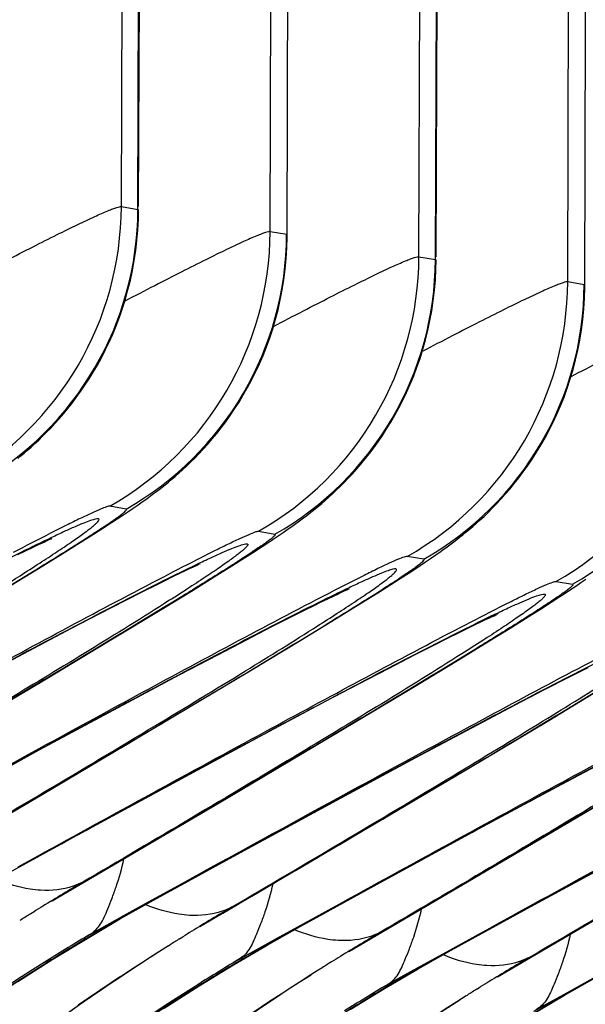
# Model space of a CAD drawing. Units: millimetres. Extents: x 0 to 297, y 0 to 210.
# Drawn here: x 187 to 190, y 137 to 142 of the extents above; entities that cross this region are included whole.
import ezdxf

# ---------------------------------------------------------------- set-up
doc = ezdxf.new("R2010")
doc.units = ezdxf.units.MM
doc.header["$LTSCALE"] = 16.335
doc.layers.add('DTM_AXIS', color=7, linetype='CONTINUOUS')

msp = doc.modelspace()

# ---------------------------------------------------------------- linework, layer by layer
at = {"layer": 'DTM_AXIS', "color": 7, "linetype": 'Continuous'}
for p, q in [((187.3685, 141.1671), (187.3793, 144.2627)), ((187.4467, 141.1539), (187.4575, 144.2494)), ((187.4497, 141.1668), (187.4618, 144.2454)), ((188.0722, 141.0483), (188.083, 144.1388)), ((188.7758, 140.9295), (188.7866, 144.0202)), ((188.854, 140.9163), (188.8648, 144.0069)), ((188.857, 140.9292), (188.869, 144.0043)), ((189.4795, 140.8107), (189.4903, 143.9063)), ((187.3685, 141.1671), (187.4467, 141.1539)), ((187.4467, 141.1539), (187.4497, 141.1512)), ((188.1504, 141.0351), (188.0722, 141.0483)), ((188.1533, 141.0324), (188.1504, 141.0351)), ((188.7758, 140.9295), (188.854, 140.9163)), ((188.854, 140.9163), (188.857, 140.9136)), ((189.5576, 140.7975), (189.4795, 140.8107)), ((189.5606, 140.7948), (189.5576, 140.7975)), ((187.4241, 139.7394), (187.448, 139.7559)), ((187.3915, 139.7357), (187.3134, 139.7489)), ((187.3748, 139.7061), (187.3998, 139.7229)), ((187.3998, 139.7229), (187.4241, 139.7394)), ((187.2803, 139.6445), (187.3222, 139.6716)), ((187.3222, 139.6716), (187.3489, 139.6891)), ((187.3489, 139.6891), (187.3748, 139.7061)), ((187.1737, 139.5768), (187.2363, 139.6164)), ((187.2363, 139.6164), (187.2803, 139.6445)), ((188.017, 139.6301), (188.0952, 139.6169)), ((188.1103, 139.6088), (188.1342, 139.625)), ((188.1342, 139.625), (188.1578, 139.6414)), ((186.9761, 139.567), (186.9922, 139.5745)), ((186.9922, 139.5745), (187.0063, 139.581)), ((187.0063, 139.581), (187.0182, 139.5864)), ((187.0182, 139.5864), (187.0278, 139.5907)), ((187.0888, 139.5237), (187.1737, 139.5768)), ((188.0346, 139.5585), (188.0607, 139.5756)), ((188.0607, 139.5756), (188.0859, 139.5923)), ((188.0859, 139.5923), (188.1103, 139.6088)), ((186.879, 139.5201), (186.9155, 139.538)), ((186.9155, 139.538), (186.948, 139.5536)), ((186.948, 139.5536), (186.9761, 139.567)), ((186.9768, 139.4545), (187.0888, 139.5237)), ((187.9512, 139.5047), (187.9939, 139.5321)), ((187.9939, 139.5321), (188.0346, 139.5585)), ((187.7396, 139.4755), (187.7416, 139.4764)), ((187.8905, 139.4663), (187.9512, 139.5047)), ((188.7988, 139.4982), (188.7207, 139.5113)), ((188.7821, 139.4686), (188.8071, 139.4853)), ((188.8071, 139.4853), (188.8314, 139.5018)), ((188.8314, 139.5018), (188.8553, 139.5183)), ((186.8103, 139.3528), (186.9768, 139.4545)), ((187.6124, 139.4159), (187.6455, 139.4319)), ((187.6455, 139.4319), (187.6744, 139.4457)), ((187.6744, 139.4457), (187.6911, 139.4536)), ((187.7123, 139.4633), (187.7238, 139.4685)), ((187.8082, 139.4148), (187.8905, 139.4663)), ((188.6876, 139.4069), (188.7295, 139.434)), ((188.7295, 139.434), (188.7562, 139.4515)), ((188.7562, 139.4515), (188.7821, 139.4686)), ((187.534, 139.3773), (187.5753, 139.3977)), ((187.5753, 139.3977), (187.6124, 139.4159)), ((187.6997, 139.3476), (187.8082, 139.4148)), ((188.6436, 139.3788), (188.6876, 139.4069)), ((189.4243, 139.3926), (189.5025, 139.3794)), ((189.5176, 139.3712), (189.5415, 139.3874)), ((189.5415, 139.3874), (189.5651, 139.4038)), ((187.3858, 139.3025), (187.4725, 139.3465)), ((187.4725, 139.3465), (187.534, 139.3773)), ((187.5596, 139.2618), (187.6997, 139.3476)), ((188.3917, 139.3333), (188.4068, 139.3403)), ((188.4068, 139.3403), (188.4198, 139.3463)), ((188.4198, 139.3463), (188.4306, 139.3512)), ((188.4448, 139.3574), (188.4464, 139.3581)), ((188.4961, 139.2862), (188.581, 139.3392)), ((188.581, 139.3392), (188.6436, 139.3788)), ((189.4419, 139.3209), (189.468, 139.338)), ((189.468, 139.338), (189.4932, 139.3547)), ((189.4932, 139.3547), (189.5176, 139.3712)), ((187.2672, 139.2414), (187.3858, 139.3025)), ((188.2863, 139.2826), (188.3111, 139.2947)), ((188.3111, 139.2947), (188.3449, 139.3111)), ((188.3449, 139.3111), (188.3745, 139.3252)), ((188.3745, 139.3252), (188.3917, 139.3333)), ((189.3585, 139.2672), (189.4012, 139.2945)), ((189.4012, 139.2945), (189.4419, 139.3209)), ((187.3345, 139.1254), (187.5596, 139.2618)), ((188.1686, 139.2239), (188.2311, 139.2553)), ((188.2311, 139.2553), (188.2863, 139.2826)), ((188.3841, 139.217), (188.4961, 139.2862)), ((189.2978, 139.2287), (189.3585, 139.2672)), ((187.1331, 139.1717), (187.2672, 139.2414)), ((188.0805, 139.1791), (188.1686, 139.2239)), ((188.2176, 139.1152), (188.3841, 139.217)), ((189.0422, 139.1893), (189.0726, 139.2038)), ((189.0726, 139.2038), (189.0903, 139.2122)), ((189.0903, 139.2122), (189.106, 139.2195)), ((189.106, 139.2195), (189.1196, 139.2258)), ((189.1196, 139.2258), (189.1311, 139.2309)), ((189.1469, 139.2379), (189.1489, 139.2388)), ((189.2155, 139.1772), (189.2978, 139.2287)), ((186.9303, 139.0649), (187.1331, 139.1717)), ((187.9601, 139.1171), (188.0805, 139.1791)), ((188.9114, 139.1248), (188.9692, 139.1536)), ((188.9692, 139.1536), (189.0078, 139.1725)), ((189.0078, 139.1725), (189.0422, 139.1893)), ((189.107, 139.1101), (189.2155, 139.1772)), ((186.9997, 138.9245), (187.3345, 139.1254)), ((187.8242, 139.0463), (187.9601, 139.1171)), ((187.9826, 138.9731), (188.2176, 139.1152)), ((188.8465, 139.092), (188.9114, 139.1248)), ((188.9669, 139.0242), (189.107, 139.1101)), ((186.6377, 138.909), (186.9303, 139.0649)), ((188.7553, 139.0455), (188.8465, 139.092)), ((187.6458, 138.9524), (187.8242, 139.0463)), ((188.6315, 138.9816), (188.7553, 139.0455)), ((188.7418, 138.8878), (188.9669, 139.0242)), ((187.6046, 138.7469), (187.9826, 138.9731)), ((188.4923, 138.9089), (188.6315, 138.9816)), ((189.4878, 138.9415), (189.5759, 138.9863)), ((186.4583, 138.6031), (186.9997, 138.9245)), ((187.3537, 138.7969), (187.6458, 138.9524)), ((189.3674, 138.8795), (189.4878, 138.9415)), ((188.3376, 138.8273), (188.4923, 138.9089)), ((188.407, 138.687), (188.7418, 138.8878)), ((189.2315, 138.8087), (189.3674, 138.8795)), ((189.3898, 138.7355), (189.6249, 138.8776)), ((188.045, 138.6715), (188.3376, 138.8273)), ((186.9805, 138.5959), (187.3537, 138.7969)), ((189.0531, 138.7148), (189.2315, 138.8087)), ((187.0014, 138.3896), (187.6046, 138.7469)), ((189.0119, 138.5093), (189.3898, 138.7355)), ((187.8656, 138.3655), (188.407, 138.687)), ((188.761, 138.5593), (189.0531, 138.7148)), ((187.6715, 138.4703), (188.045, 138.6715)), ((186.5077, 138.3387), (186.9805, 138.5959)), ((188.3878, 138.3584), (188.761, 138.5593)), ((189.4522, 138.4339), (189.7449, 138.5898)), ((188.4087, 138.152), (189.0119, 138.5093)), ((187.1563, 138.1898), (187.6715, 138.4703)), ((189.0788, 138.2327), (189.4522, 138.4339)), ((186.3326, 137.9967), (187.0014, 138.3896)), ((187.0408, 137.8806), (187.8656, 138.3655)), ((187.915, 138.1011), (188.3878, 138.3584)), ((189.1403, 138.0497), (189.7303, 138.3993)), ((188.5636, 137.9522), (189.0788, 138.2327)), ((186.8064, 137.9976), (187.1563, 138.1898)), ((187.7399, 137.7591), (188.4087, 138.152)), ((186.88, 138.042), (186.9745, 138.0941)), ((187.5209, 137.8848), (187.915, 138.1011)), ((189.3223, 137.8635), (189.7951, 138.1208)), ((188.4481, 137.643), (189.1403, 138.0497)), ((187.0799, 137.9051), (187.1896, 137.9692)), ((187.1896, 137.9692), (187.1862, 137.9698)), ((187.668, 137.9697), (187.4818, 137.8671)), ((188.2137, 137.7601), (188.5636, 137.9522)), ((187.3838, 137.812), (187.5442, 137.9007)), ((187.5442, 137.9007), (187.5562, 137.9073)), ((187.5596, 137.9067), (187.5454, 137.899)), ((187.5596, 137.9067), (187.5455, 137.8984)), ((187.5562, 137.9073), (187.5596, 137.9067)), ((189.1472, 137.5215), (189.816, 137.9144)), ((187.3651, 137.7969), (187.5209, 137.8848)), ((187.4818, 137.8671), (187.3922, 137.8176)), ((187.8932, 137.8504), (187.7835, 137.7863)), ((187.8898, 137.851), (187.8932, 137.8504)), ((188.2873, 137.8044), (188.3818, 137.8565)), ((188.9282, 137.6473), (189.3223, 137.8635)), ((186.9554, 137.8299), (186.9399, 137.8202)), ((187.2071, 137.7141), (187.3838, 137.812)), ((187.3922, 137.8176), (187.2204, 137.7227)), ((188.1026, 137.7025), (188.2873, 137.8044)), ((186.8946, 137.7918), (186.8877, 137.7874)), ((187.206, 137.7035), (187.3651, 137.7969)), ((188.0578, 137.6717), (188.2137, 137.7601)), ((188.2028, 137.757), (188.0874, 137.6932)), ((188.2598, 137.7885), (188.2028, 137.757)), ((188.249, 137.7802), (188.2632, 137.788)), ((188.2632, 137.788), (188.2491, 137.7796)), ((188.2632, 137.788), (188.2598, 137.7885)), ((187.2071, 137.7141), (187.2204, 137.7227)), ((187.6433, 137.7013), (187.659, 137.7111)), ((188.4872, 137.6675), (188.5968, 137.7316)), ((188.5968, 137.7316), (188.5935, 137.7322)), ((189.0753, 137.7321), (188.8891, 137.6295)), ((187.0438, 137.6045), (187.206, 137.7035)), ((187.5913, 137.6686), (187.5983, 137.673)), ((187.8984, 137.578), (188.0578, 137.6717)), ((188.0874, 137.6932), (187.9107, 137.5953)), ((187.924, 137.6039), (188.1026, 137.7025)), ((188.7911, 137.5744), (188.9515, 137.6632)), ((188.9515, 137.6632), (188.9635, 137.6697)), ((188.9669, 137.6692), (188.9527, 137.6614)), ((188.9669, 137.6692), (188.9528, 137.6608)), ((188.9635, 137.6697), (188.9669, 137.6692)), ((188.7724, 137.5593), (188.9282, 137.6473)), ((188.8891, 137.6295), (188.7995, 137.58)), ((189.3005, 137.6128), (189.1908, 137.5488)), ((189.2971, 137.6134), (189.3005, 137.6128)), ((186.8788, 137.4996), (187.0438, 137.6045)), ((187.0299, 137.5964), (187.0232, 137.5922)), ((187.736, 137.4786), (187.8984, 137.578)), ((187.9107, 137.5953), (187.924, 137.6039)), ((188.3627, 137.5923), (188.3472, 137.5826)), ((188.6144, 137.4765), (188.7911, 137.5744)), ((188.7995, 137.58), (188.6277, 137.4851)), ((189.5099, 137.4649), (189.6946, 137.5668)), ((188.3019, 137.5542), (188.295, 137.5498)), ((188.6133, 137.4659), (188.7724, 137.5593)), ((189.4651, 137.4341), (189.621, 137.5225)), ((189.6101, 137.5195), (189.4947, 137.4556)), ((187.5709, 137.3734), (187.736, 137.4786)), ((187.7268, 137.4734), (187.7331, 137.4774)), ((188.6144, 137.4765), (188.6277, 137.4851)), ((189.0506, 137.4637), (189.0663, 137.4735)), ((188.4511, 137.3669), (188.6133, 137.4659)), ((188.9986, 137.431), (189.0056, 137.4354)), ((189.3057, 137.3404), (189.4651, 137.4341)), ((189.4947, 137.4556), (189.318, 137.3577)), ((189.3313, 137.3663), (189.5099, 137.4649))]:
    msp.add_line(p, q, dxfattribs=at)
for points in [[(187.5908, 139.8631), (187.6065, 139.8762), (187.6229, 139.8902), (187.6401, 139.9053), (187.658, 139.9214), (187.6765, 139.9386), (187.6956, 139.957), (187.7154, 139.9767), (187.7356, 139.9975), (187.7562, 140.0196), (187.7772, 140.043), (187.7983, 140.0676), (187.8196, 140.0935), (187.841, 140.1206), (187.8623, 140.149), (187.8834, 140.1787), (187.9044, 140.2096), (187.9251, 140.2419), (187.9454, 140.2754), (187.9653, 140.3102), (187.9846, 140.3463), (188.0033, 140.3837), (188.0213, 140.4224), (188.0385, 140.4622), (188.0549, 140.5033), (188.0703, 140.5456), (188.0846, 140.589), (188.0978, 140.6335), (188.1097, 140.679), (188.1204, 140.7256), (188.1297, 140.7731), (188.1376, 140.8215), (188.144, 140.8708), (188.1487, 140.9209), (188.1518, 140.9716), (188.1532, 141.023), (188.1611, 144.1258)], [(188.9981, 139.6256), (189.0138, 139.6386), (189.0302, 139.6527), (189.0474, 139.6677), (189.0652, 139.6838), (189.0838, 139.701), (189.1029, 139.7195), (189.1227, 139.7391), (189.1429, 139.76), (189.1635, 139.782), (189.1845, 139.8054), (189.2056, 139.83), (189.2269, 139.8559), (189.2483, 139.8831), (189.2696, 139.9115), (189.2907, 139.9411), (189.3117, 139.9721), (189.3324, 140.0043), (189.3527, 140.0378), (189.3726, 140.0727), (189.3919, 140.1088), (189.4106, 140.1461), (189.4286, 140.1848), (189.4458, 140.2247), (189.4622, 140.2657), (189.4776, 140.308), (189.4919, 140.3514), (189.5051, 140.3959), (189.517, 140.4415), (189.5277, 140.488), (189.537, 140.5355), (189.5449, 140.584), (189.5513, 140.6332), (189.556, 140.6833), (189.5591, 140.7341), (189.5605, 140.7855), (189.5684, 143.8931)], [(186.8781, 139.9745), (186.8931, 139.9868), (186.9088, 140), (186.9251, 140.0141), (186.9421, 140.0291), (186.9596, 140.045), (186.9777, 140.062), (186.9962, 140.08), (187.0152, 140.099), (187.0346, 140.1191), (187.0543, 140.1403), (187.0743, 140.1626), (187.0944, 140.1861), (187.1147, 140.2107), (187.1351, 140.2365), (187.1555, 140.2636), (187.1758, 140.2918), (187.196, 140.3213), (187.216, 140.352), (187.2357, 140.384), (187.2551, 140.4173), (187.2741, 140.452), (187.2925, 140.4879), (187.3103, 140.5251), (187.3275, 140.5635), (187.3439, 140.6032), (187.3594, 140.644), (187.374, 140.6861), (187.3875, 140.7292), (187.3999, 140.7734), (187.4111, 140.8186), (187.421, 140.8648), (187.4295, 140.9118), (187.4367, 140.9597), (187.4423, 141.0084), (187.4464, 141.0578), (187.4489, 141.1078), (187.4497, 141.1512)], [(188.2854, 139.7369), (188.3004, 139.7493), (188.3161, 139.7625), (188.3324, 139.7765), (188.3494, 139.7915), (188.3669, 139.8075), (188.385, 139.8244), (188.4035, 139.8424), (188.4225, 139.8614), (188.4419, 139.8815), (188.4616, 139.9027), (188.4816, 139.9251), (188.5017, 139.9485), (188.522, 139.9731), (188.5424, 139.999), (188.5628, 140.026), (188.5831, 140.0543), (188.6033, 140.0837), (188.6233, 140.1144), (188.643, 140.1464), (188.6624, 140.1798), (188.6814, 140.2144), (188.6998, 140.2503), (188.7176, 140.2875), (188.7348, 140.3259), (188.7512, 140.3656), (188.7667, 140.4065), (188.7813, 140.4485), (188.7948, 140.4916), (188.8072, 140.5358), (188.8184, 140.581), (188.8283, 140.6272), (188.8368, 140.6742), (188.844, 140.7222), (188.8496, 140.7708), (188.8537, 140.8202), (188.8562, 140.8702), (188.857, 140.9136)], [(187.4839, 139.7812), (187.4961, 139.79), (187.5085, 139.7991), (187.5211, 139.8085), (187.5341, 139.8183), (187.5475, 139.8286), (187.5613, 139.8394), (187.5757, 139.8509), (187.5908, 139.8631)], [(187.448, 139.7559), (187.46, 139.7642), (187.4719, 139.7727), (187.4839, 139.7812)], [(188.1933, 139.6666), (188.2054, 139.6754), (188.2178, 139.6846), (188.2305, 139.6941), (188.2435, 139.704), (188.257, 139.7144), (188.2709, 139.7253), (188.2854, 139.7369)], [(188.1578, 139.6414), (188.1695, 139.6496), (188.1814, 139.658), (188.1933, 139.6666)], [(188.8912, 139.5437), (188.9034, 139.5525), (188.9158, 139.5616), (188.9284, 139.5709), (188.9414, 139.5808), (188.9548, 139.591), (188.9686, 139.6018), (188.983, 139.6133), (188.9981, 139.6256)], [(187.0278, 139.5907), (187.035, 139.5939), (187.0375, 139.5949), (187.0392, 139.5957)], [(188.8553, 139.5183), (188.8673, 139.5267), (188.8792, 139.5351), (188.8912, 139.5437)], [(187.6911, 139.4536), (187.7058, 139.4603), (187.7123, 139.4633)], [(187.7238, 139.4685), (187.7329, 139.4726), (187.7366, 139.4742)], [(188.4306, 139.3512), (188.439, 139.3549), (188.4423, 139.3563)], [(189.1311, 139.2309), (189.1402, 139.235), (189.1439, 139.2366)], [(187.1648, 137.3885), (187.3647, 137.5251)], [(187.8778, 137.2763), (188.0779, 137.4126)]]:
    msp.add_lwpolyline(points, dxfattribs=at)
for centre, radius, start, end in [((185.8679, 141.1721), 1.5006, 299.6254, 359.8064), ((185.9461, 141.159), 1.5006, 299.6255, 359.8064), ((186.5716, 141.0534), 1.5006, 299.6254, 359.8064), ((186.6497, 141.0402), 1.5006, 299.6254, 359.8064), ((187.2752, 140.9346), 1.5006, 299.6254, 359.8064), ((187.3534, 140.9214), 1.5006, 299.6255, 359.8064), ((187.9789, 140.8158), 1.5006, 299.6254, 359.8064), ((188.057, 140.8026), 1.5006, 299.6254, 359.8064), ((188.6825, 140.697), 1.5006, 299.6254, 359.8064), ((188.7607, 140.6838), 1.5006, 299.6255, 359.8064), ((192.8957, 128.2911), 11.2372, 120.53676, 121.65956), ((192.7222, 128.4923), 10.737, 118.82567, 119.05544), ((192.9293, 128.2361), 11.3016, 121.65822, 121.91011), ((192.7741, 128.3997), 10.8432, 119.05756, 121.98882), ((193.6092, 128.156), 11.2563, 120.53773, 121.65793), ((192.9363, 128.2248), 11.315, 122.00245, 122.27338), ((193.4859, 128.2672), 10.8591, 118.99654, 121.98911), ((193.4238, 128.3773), 10.7328, 118.82565, 118.99169), ((192.9547, 128.1388), 11.1609, 120.97404, 122.17461), ((192.9491, 128.1566), 11.1502, 120.92134, 122.1447), ((193.6329, 128.1174), 11.3016, 121.65755, 121.91005), ((194.303, 128.0536), 11.2372, 120.53676, 121.65956), ((193.5893, 128.1841), 11.2219, 122.30899, 130.56914), ((193.64, 128.106), 11.315, 122.00376, 122.27329), ((194.1295, 128.2548), 10.737, 118.82567, 119.05544), ((193.4233, 128.4081), 10.9429, 122.3869, 133.62465), ((194.3366, 127.9986), 11.3016, 121.65822, 121.91011), ((194.1814, 128.1622), 10.8432, 119.05756, 121.98882), ((195.0165, 127.9184), 11.2563, 120.53773, 121.65793), ((192.7514, 128.4353), 10.801, 122.02884, 150.89983), ((193.6529, 128.0376), 11.1504, 120.92139, 122.18639), ((193.6577, 128.0209), 11.1597, 120.97394, 122.17445), ((194.3436, 127.9873), 11.315, 122.00245, 122.27338), ((194.1564, 128.2516), 10.9905, 122.41139, 133.52755), ((194.2891, 128.0705), 11.2155, 122.30675, 130.58637), ((194.8932, 128.0296), 10.8591, 118.99654, 121.98911), ((193.4551, 128.3165), 10.801, 122.0287, 150.89976), ((194.3564, 127.919), 11.1502, 120.92134, 122.1447), ((195.0402, 127.8798), 11.3016, 121.65755, 121.91005), ((194.9966, 127.9466), 11.2219, 122.30899, 130.56914), ((194.362, 127.9012), 11.1609, 120.97404, 122.17461), ((195.0473, 127.8684), 11.315, 122.00376, 122.27329), ((194.8306, 128.1705), 10.9429, 122.3869, 133.62465)]:
    msp.add_arc(centre, radius, start, end, dxfattribs=at)
for points, knots in [([(186.6809, 140.8379), (186.728, 140.8625), (186.8179, 140.9092), (186.9459, 140.9748), (187.0593, 141.032), (187.1567, 141.0798), (187.2366, 141.1176), (187.292, 141.1423), (187.3267, 141.1561), (187.3451, 141.1627), (187.3584, 141.1663), (187.3658, 141.1675), (187.3685, 141.1671)], [0, 0, 0, 0, 0.208901, 0.398, 0.565055, 0.707811, 0.824238, 0.912507, 0.945584, 0.971168, 0.989249, 1, 1, 1, 1]), ([(188.0722, 141.0483), (188.0695, 141.0487), (188.0621, 141.0475), (188.0488, 141.0439), (188.0303, 141.0373), (187.9956, 141.0235), (187.9403, 140.9989), (187.8604, 140.9611), (187.763, 140.9132), (187.6497, 140.8561), (187.5217, 140.7905), (187.4318, 140.7438), (187.3847, 140.7191)], [0, 0, 0, 0, 0.010751, 0.028833, 0.054418, 0.087497, 0.175763, 0.29218, 0.43494, 0.601996, 0.791092, 1, 1, 1, 1]), ([(188.0882, 140.6003), (188.1353, 140.6249), (188.2252, 140.6716), (188.3532, 140.7372), (188.4666, 140.7944), (188.564, 140.8423), (188.6439, 140.8801), (188.6993, 140.9047), (188.734, 140.9185), (188.7524, 140.9251), (188.7657, 140.9287), (188.7731, 140.9299), (188.7758, 140.9295)], [0, 0, 0, 0, 0.208901, 0.398, 0.565055, 0.707811, 0.824238, 0.912507, 0.945584, 0.971168, 0.989249, 1, 1, 1, 1]), ([(189.4795, 140.8107), (189.4768, 140.8112), (189.4694, 140.81), (189.4561, 140.8063), (189.4376, 140.7998), (189.4029, 140.7859), (189.3476, 140.7613), (189.2677, 140.7235), (189.1703, 140.6756), (189.0569, 140.6185), (188.929, 140.5529), (188.8391, 140.5062), (188.792, 140.4816)], [0, 0, 0, 0, 0.010751, 0.028833, 0.054418, 0.087497, 0.175763, 0.29218, 0.43494, 0.601996, 0.791092, 1, 1, 1, 1]), ([(189.4955, 140.3627), (189.5426, 140.3873), (189.6325, 140.434), (189.7605, 140.4997), (189.8739, 140.5568), (189.9713, 140.6047), (190.0512, 140.6425), (190.1065, 140.6671), (190.1413, 140.681), (190.1597, 140.6875), (190.173, 140.6912), (190.1804, 140.6924), (190.1831, 140.6919)], [0, 0, 0, 0, 0.208901, 0.398, 0.565055, 0.707811, 0.824238, 0.912507, 0.945584, 0.971168, 0.989249, 1, 1, 1, 1]), ([(187.3134, 139.7489), (187.3116, 139.7492), (187.3066, 139.7483), (187.2921, 139.7442), (187.2656, 139.7334), (187.2242, 139.7149), (187.1704, 139.6892), (187.1054, 139.6572), (186.9994, 139.6037), (186.9156, 139.5603), (186.8568, 139.5297)], [0, 0, 0, 0, 0.0108, 0.02925, 0.089381, 0.179638, 0.297856, 0.441561, 0.608201, 1, 1, 1, 1]), ([(186.9401, 139.4336), (187.0044, 139.4732), (187.0955, 139.5297), (187.2088, 139.6016), (187.2675, 139.6398), (187.3077, 139.6667), (187.3324, 139.6836), (187.353, 139.6983), (187.3696, 139.7105), (187.3816, 139.7203), (187.3891, 139.727), (187.3922, 139.7312), (187.3939, 139.7338), (187.3924, 139.7356), (187.3915, 139.7357)], [0, 0, 0, 0, 0.413841, 0.587794, 0.735296, 0.798017, 0.85281, 0.899258, 0.936954, 0.965519, 0.984766, 0.990949, 0.995, 1, 1, 1, 1]), ([(186.8893, 139.42), (186.9205, 139.4399), (186.9788, 139.4773), (187.0594, 139.5301), (187.127, 139.5756), (187.1747, 139.609), (187.206, 139.6321), (187.2243, 139.6462), (187.239, 139.6583), (187.2502, 139.6683), (187.2579, 139.6765), (187.2623, 139.6821), (187.2636, 139.6879), (187.2606, 139.6892), (187.2593, 139.6894)], [0, 0, 0, 0, 0.238316, 0.445733, 0.620971, 0.762937, 0.821159, 0.870769, 0.911718, 0.943995, 0.967681, 0.983087, 0.991641, 1, 1, 1, 1]), ([(187.2593, 139.6894), (187.2549, 139.6901), (187.2424, 139.6874), (187.2198, 139.6805), (187.1875, 139.668), (187.146, 139.6504), (187.0952, 139.6275), (187.0095, 139.5873), (186.9412, 139.5537), (186.8928, 139.5296)], [0, 0, 0, 0, 0.033252, 0.092629, 0.178741, 0.2915, 0.430567, 0.595441, 1, 1, 1, 1]), ([(187.5435, 139.402), (187.6043, 139.4338), (187.6912, 139.4789), (187.8011, 139.5345), (187.8686, 139.5678), (187.9244, 139.5945), (187.9674, 139.6138), (187.995, 139.6252), (188.01, 139.6295), (188.0152, 139.6304), (188.017, 139.6301)], [0, 0, 0, 0, 0.391209, 0.557864, 0.701728, 0.820179, 0.910647, 0.970861, 0.989283, 1, 1, 1, 1]), ([(188.0952, 139.6169), (188.0961, 139.6168), (188.0976, 139.6151), (188.0959, 139.6126), (188.093, 139.6086), (188.0859, 139.6021), (188.0744, 139.5927), (188.0586, 139.5808), (188.0388, 139.5667), (188.0151, 139.5504), (187.9764, 139.5245), (187.9199, 139.4876), (187.8106, 139.4181), (187.7226, 139.3634), (187.6604, 139.3251)], [0, 0, 0, 0, 0.005103, 0.009123, 0.015249, 0.034342, 0.062721, 0.100215, 0.146464, 0.201076, 0.263651, 0.411006, 0.585054, 1, 1, 1, 1]), ([(187.5716, 139.3984), (187.6233, 139.4243), (187.6964, 139.4604), (187.788, 139.5037), (187.8423, 139.5284), (187.8866, 139.5474), (187.9211, 139.5609), (187.9451, 139.5684), (187.9583, 139.5714), (187.963, 139.5706)], [0, 0, 0, 0, 0.405016, 0.570136, 0.709371, 0.822184, 0.90819, 0.967272, 1, 1, 1, 1]), ([(187.963, 139.5706), (187.9643, 139.5704), (187.9674, 139.569), (187.9658, 139.5629), (187.961, 139.5571), (187.9528, 139.5485), (187.9409, 139.538), (187.9252, 139.5253), (187.9058, 139.5104), (187.8728, 139.4863), (187.8224, 139.4511), (187.7511, 139.4034), (187.6661, 139.3479), (187.6048, 139.3087), (187.5719, 139.2879)], [0, 0, 0, 0, 0.008084, 0.016608, 0.032119, 0.055947, 0.088378, 0.129475, 0.179223, 0.237569, 0.379693, 0.554955, 0.762177, 1, 1, 1, 1]), ([(186.8928, 139.5296), (186.7605, 139.4638), (186.4599, 139.3087), (185.7428, 138.9282), (185.1598, 138.6102), (184.745, 138.3819)], [0, 0, 0, 0, 0.181947, 0.416685, 1, 1, 1, 1]), ([(188.7207, 139.5113), (188.7189, 139.5116), (188.7139, 139.5108), (188.6994, 139.5066), (188.6729, 139.4958), (188.6315, 139.4773), (188.5777, 139.4517), (188.5127, 139.4196), (188.4067, 139.3661), (188.3229, 139.3228), (188.2641, 139.2921)], [0, 0, 0, 0, 0.0108, 0.02925, 0.089381, 0.179638, 0.297856, 0.441561, 0.608201, 1, 1, 1, 1]), ([(188.3474, 139.1961), (188.4117, 139.2356), (188.5028, 139.2921), (188.616, 139.364), (188.6748, 139.4022), (188.715, 139.4291), (188.7397, 139.446), (188.7603, 139.4607), (188.7769, 139.473), (188.7889, 139.4828), (188.7964, 139.4895), (188.7995, 139.4937), (188.8012, 139.4962), (188.7997, 139.498), (188.7988, 139.4982)], [0, 0, 0, 0, 0.413841, 0.587794, 0.735296, 0.798017, 0.85281, 0.899258, 0.936954, 0.965519, 0.984766, 0.990949, 0.995, 1, 1, 1, 1]), ([(184.9305, 138.238), (185.2977, 138.453), (185.9694, 138.8485), (186.6386, 139.2481), (186.9401, 139.4336)], [0, 0, 0, 0, 0.545869, 1, 1, 1, 1]), ([(188.2966, 139.1825), (188.3278, 139.2023), (188.3861, 139.2397), (188.4667, 139.2925), (188.5343, 139.338), (188.582, 139.3715), (188.6133, 139.3945), (188.6316, 139.4086), (188.6463, 139.4207), (188.6575, 139.4307), (188.6652, 139.4389), (188.6696, 139.4445), (188.6709, 139.4503), (188.6679, 139.4516), (188.6666, 139.4518)], [0, 0, 0, 0, 0.238316, 0.445733, 0.620971, 0.762937, 0.821159, 0.870769, 0.911718, 0.943995, 0.967681, 0.983087, 0.991641, 1, 1, 1, 1]), ([(188.6666, 139.4518), (188.6622, 139.4525), (188.6497, 139.4499), (188.6271, 139.443), (188.5948, 139.4304), (188.5532, 139.4128), (188.5025, 139.3899), (188.4168, 139.3497), (188.3485, 139.3161), (188.3001, 139.2921)], [0, 0, 0, 0, 0.033252, 0.092629, 0.178741, 0.2915, 0.430567, 0.595441, 1, 1, 1, 1]), ([(185.0752, 138.3261), (185.4255, 138.5319), (185.918, 138.8236), (186.5217, 139.19), (186.7765, 139.3482), (186.8893, 139.42)], [0, 0, 0, 0, 0.575283, 0.810638, 1, 1, 1, 1]), ([(185.4486, 138.2631), (185.8567, 138.4877), (186.4313, 138.8012), (187.14, 139.1776), (187.4392, 139.3322), (187.5716, 139.3984)], [0, 0, 0, 0, 0.58039, 0.815587, 1, 1, 1, 1]), ([(185.5672, 138.3316), (185.9252, 138.5288), (186.5823, 138.8886), (187.2417, 139.2444), (187.5435, 139.402)], [0, 0, 0, 0, 0.545561, 1, 1, 1, 1]), ([(188.9508, 139.1644), (189.0116, 139.1962), (189.0985, 139.2413), (189.2084, 139.2969), (189.2758, 139.3302), (189.3317, 139.357), (189.3747, 139.3763), (189.4023, 139.3876), (189.4173, 139.3919), (189.4225, 139.3929), (189.4243, 139.3926)], [0, 0, 0, 0, 0.391209, 0.557864, 0.701728, 0.820179, 0.910647, 0.970861, 0.989283, 1, 1, 1, 1]), ([(189.5025, 139.3794), (189.5034, 139.3792), (189.5049, 139.3775), (189.5032, 139.375), (189.5003, 139.371), (189.4932, 139.3645), (189.4817, 139.3551), (189.4659, 139.3433), (189.4461, 139.3291), (189.4224, 139.3128), (189.3837, 139.2869), (189.3271, 139.25), (189.2179, 139.1805), (189.1299, 139.1258), (189.0677, 139.0875)], [0, 0, 0, 0, 0.005103, 0.009123, 0.015249, 0.034342, 0.062721, 0.100215, 0.146464, 0.201076, 0.263651, 0.411006, 0.585054, 1, 1, 1, 1]), ([(187.6604, 139.3251), (187.3564, 139.1378), (186.6794, 138.7335), (185.9999, 138.3334), (185.6277, 138.1155)], [0, 0, 0, 0, 0.452974, 1, 1, 1, 1]), ([(188.3001, 139.2921), (188.1678, 139.2262), (187.8672, 139.0712), (187.1501, 138.6907), (186.5671, 138.3726), (186.1523, 138.1443)], [0, 0, 0, 0, 0.181947, 0.416685, 1, 1, 1, 1]), ([(188.2641, 139.2921), (187.9589, 139.1329), (187.2905, 138.7723), (186.6244, 138.4075), (186.2607, 138.2072)], [0, 0, 0, 0, 0.453241, 1, 1, 1, 1]), ([(188.9788, 139.1609), (189.0306, 139.1868), (189.1037, 139.2228), (189.1953, 139.2661), (189.2496, 139.2908), (189.2939, 139.3098), (189.3284, 139.3234), (189.3524, 139.3308), (189.3656, 139.3338), (189.3702, 139.333)], [0, 0, 0, 0, 0.405016, 0.570136, 0.709371, 0.822184, 0.90819, 0.967272, 1, 1, 1, 1]), ([(189.3702, 139.333), (189.3716, 139.3328), (189.3747, 139.3314), (189.3731, 139.3253), (189.3683, 139.3195), (189.3601, 139.3109), (189.3482, 139.3004), (189.3325, 139.2877), (189.3131, 139.2729), (189.2801, 139.2487), (189.2297, 139.2136), (189.1584, 139.1658), (189.0734, 139.1104), (189.0121, 139.0712), (188.9792, 139.0503)], [0, 0, 0, 0, 0.008084, 0.016608, 0.032119, 0.055947, 0.088378, 0.129475, 0.179223, 0.237569, 0.379693, 0.554955, 0.762177, 1, 1, 1, 1]), ([(187.5719, 139.2879), (187.3203, 139.1282), (186.7238, 138.7659), (186.1236, 138.4099), (185.7789, 138.2074)], [0, 0, 0, 0, 0.427087, 1, 1, 1, 1]), ([(186.3378, 138.0004), (186.705, 138.2154), (187.3766, 138.6109), (188.0459, 139.0106), (188.3474, 139.1961)], [0, 0, 0, 0, 0.545869, 1, 1, 1, 1]), ([(186.4825, 138.0886), (186.8328, 138.2944), (187.3253, 138.5861), (187.929, 138.9524), (188.1838, 139.1107), (188.2966, 139.1825)], [0, 0, 0, 0, 0.575283, 0.810638, 1, 1, 1, 1]), ([(186.8559, 138.0255), (187.264, 138.2501), (187.8386, 138.5636), (188.5473, 138.94), (188.8465, 139.0947), (188.9788, 139.1609)], [0, 0, 0, 0, 0.58039, 0.815587, 1, 1, 1, 1]), ([(186.9745, 138.0941), (187.3325, 138.2912), (187.9896, 138.651), (188.649, 139.0068), (188.9508, 139.1644)], [0, 0, 0, 0, 0.545561, 1, 1, 1, 1]), ([(189.0677, 139.0875), (188.7637, 138.9002), (188.0867, 138.4959), (187.4072, 138.0958), (187.035, 137.8779)], [0, 0, 0, 0, 0.452974, 1, 1, 1, 1]), ([(188.9792, 139.0503), (188.7276, 138.8906), (188.1311, 138.5283), (187.5309, 138.1723), (187.1862, 137.9698)], [0, 0, 0, 0, 0.427087, 1, 1, 1, 1]), ([(189.7073, 139.0545), (189.5751, 138.9887), (189.2745, 138.8336), (188.5574, 138.4531), (187.9744, 138.135), (187.5596, 137.9067)], [0, 0, 0, 0, 0.181947, 0.416685, 1, 1, 1, 1]), ([(189.6714, 139.0545), (189.3662, 138.8953), (188.6978, 138.5347), (188.0317, 138.17), (187.668, 137.9697)], [0, 0, 0, 0, 0.453241, 1, 1, 1, 1]), ([(187.7451, 137.7629), (188.1123, 137.9779), (188.7839, 138.3733), (189.4532, 138.773), (189.7547, 138.9585)], [0, 0, 0, 0, 0.545869, 1, 1, 1, 1]), ([(187.8898, 137.851), (188.2401, 138.0568), (188.7326, 138.3485), (189.3363, 138.7148), (189.5911, 138.8731), (189.7039, 138.9449)], [0, 0, 0, 0, 0.575283, 0.810638, 1, 1, 1, 1]), ([(188.2632, 137.788), (188.6713, 138.0125), (189.2459, 138.326), (189.9546, 138.7024), (190.2538, 138.8571), (190.3861, 138.9233)], [0, 0, 0, 0, 0.58039, 0.815587, 1, 1, 1, 1]), ([(188.3818, 137.8565), (188.7398, 138.0536), (189.3969, 138.4135), (190.0563, 138.7692), (190.3581, 138.9269)], [0, 0, 0, 0, 0.545561, 1, 1, 1, 1]), ([(190.475, 138.85), (190.171, 138.6626), (189.494, 138.2583), (188.8145, 137.8583), (188.4423, 137.6403)], [0, 0, 0, 0, 0.452974, 1, 1, 1, 1]), ([(190.3865, 138.8128), (190.1349, 138.6531), (189.5384, 138.2907), (188.9382, 137.9347), (188.5935, 137.7322)], [0, 0, 0, 0, 0.427087, 1, 1, 1, 1]), ([(191.1146, 138.8169), (190.9824, 138.7511), (190.6818, 138.596), (189.9647, 138.2155), (189.3817, 137.8975), (188.9669, 137.6692)], [0, 0, 0, 0, 0.181947, 0.416685, 1, 1, 1, 1]), ([(191.0787, 138.817), (190.7735, 138.6578), (190.1051, 138.2971), (189.439, 137.9324), (189.0753, 137.7321)], [0, 0, 0, 0, 0.453241, 1, 1, 1, 1]), ([(189.1524, 137.5253), (189.5195, 137.7403), (190.1912, 138.1357), (190.8605, 138.5354), (191.162, 138.7209)], [0, 0, 0, 0, 0.545869, 1, 1, 1, 1]), ([(189.2971, 137.6134), (189.6474, 137.8192), (190.1399, 138.1109), (190.7436, 138.4773), (190.9984, 138.6355), (191.1112, 138.7073)], [0, 0, 0, 0, 0.575283, 0.810638, 1, 1, 1, 1]), ([(187.2195, 137.7221), (187.2299, 137.7288), (187.249, 137.7434), (187.2714, 137.7717), (187.2886, 137.8053), (187.3053, 137.8457), (187.3246, 137.8936), (187.3529, 137.9714), (187.3711, 138.0346), (187.3807, 138.0791)], [0, 0, 0, 0, 0.093673, 0.178704, 0.269302, 0.376749, 0.507277, 0.657719, 1, 1, 1, 1]), ([(186.9866, 137.9312), (186.9701, 137.9322), (186.8995, 137.9399), (186.8308, 137.9608), (186.7806, 137.9815)], [0, 0, 0, 0, 0.233297, 1, 1, 1, 1]), ([(187.1862, 137.9698), (187.1716, 137.9623), (187.1086, 137.9356), (187.0384, 137.9282), (186.9866, 137.9312)], [0, 0, 0, 0, 0.239692, 1, 1, 1, 1]), ([(188.0844, 137.9603), (188.0748, 137.9158), (188.0566, 137.8527), (188.0283, 137.7748), (188.009, 137.7269), (187.9923, 137.6865), (187.9751, 137.6529), (187.9526, 137.6246), (187.9336, 137.61), (187.9231, 137.6033)], [0, 0, 0, 0, 0.342234, 0.492679, 0.623219, 0.730679, 0.821289, 0.906329, 1, 1, 1, 1]), ([(187.6903, 137.8124), (187.6738, 137.8134), (187.6032, 137.8211), (187.5345, 137.842), (187.4843, 137.8627)], [0, 0, 0, 0, 0.233303, 1, 1, 1, 1]), ([(187.8898, 137.851), (187.8753, 137.8435), (187.8123, 137.8168), (187.742, 137.8094), (187.6903, 137.8124)], [0, 0, 0, 0, 0.239693, 1, 1, 1, 1]), ([(188.6267, 137.4845), (188.6372, 137.4912), (188.6563, 137.5058), (188.6787, 137.5341), (188.6959, 137.5677), (188.7126, 137.6081), (188.7319, 137.656), (188.7602, 137.7339), (188.7784, 137.797), (188.788, 137.8415)], [0, 0, 0, 0, 0.093673, 0.178704, 0.269302, 0.376749, 0.507277, 0.657719, 1, 1, 1, 1]), ([(188.3939, 137.6936), (188.3774, 137.6946), (188.3068, 137.7023), (188.2381, 137.7233), (188.1879, 137.7439)], [0, 0, 0, 0, 0.233297, 1, 1, 1, 1]), ([(188.5935, 137.7322), (188.5789, 137.7247), (188.5159, 137.698), (188.4457, 137.6907), (188.3939, 137.6936)], [0, 0, 0, 0, 0.239692, 1, 1, 1, 1]), ([(189.4917, 137.7227), (189.4821, 137.6782), (189.4639, 137.6151), (189.4356, 137.5372), (189.4163, 137.4893), (189.3996, 137.449), (189.3824, 137.4153), (189.3599, 137.387), (189.3409, 137.3725), (189.3304, 137.3657)], [0, 0, 0, 0, 0.342234, 0.492679, 0.623219, 0.730679, 0.821289, 0.906329, 1, 1, 1, 1]), ([(189.0976, 137.5749), (189.0811, 137.5758), (189.0105, 137.5835), (188.9418, 137.6045), (188.8916, 137.6251)], [0, 0, 0, 0, 0.233303, 1, 1, 1, 1]), ([(189.2971, 137.6134), (189.2826, 137.6059), (189.2196, 137.5793), (189.1493, 137.5719), (189.0976, 137.5749)], [0, 0, 0, 0, 0.239693, 1, 1, 1, 1]), ([(187.0165, 137.5976), (186.2799, 137.1346), (184.8751, 136.0037), (183.7902, 134.5577), (183.3407, 133.761)], [0, 0, 0, 0, 0.487473, 1, 1, 1, 1]), ([(183.3458, 133.7602), (183.7933, 134.5532), (184.8756, 135.9945), (186.2758, 137.1228), (187.0115, 137.5856)], [0, 0, 0, 0, 0.511625, 1, 1, 1, 1]), ([(184.0444, 133.6422), (184.4932, 134.4377), (185.5761, 135.8817), (186.9781, 137.0117), (187.7133, 137.4745)], [0, 0, 0, 0, 0.512505, 1, 1, 1, 1]), ([(187.7152, 137.4669), (186.9795, 137.004), (185.5792, 135.8758), (184.4969, 134.4344), (184.0495, 133.6414)], [0, 0, 0, 0, 0.488377, 1, 1, 1, 1])]:
    msp.add_open_spline(points, degree=3, knots=knots, dxfattribs=at)

doc.saveas('drawing.dxf')
